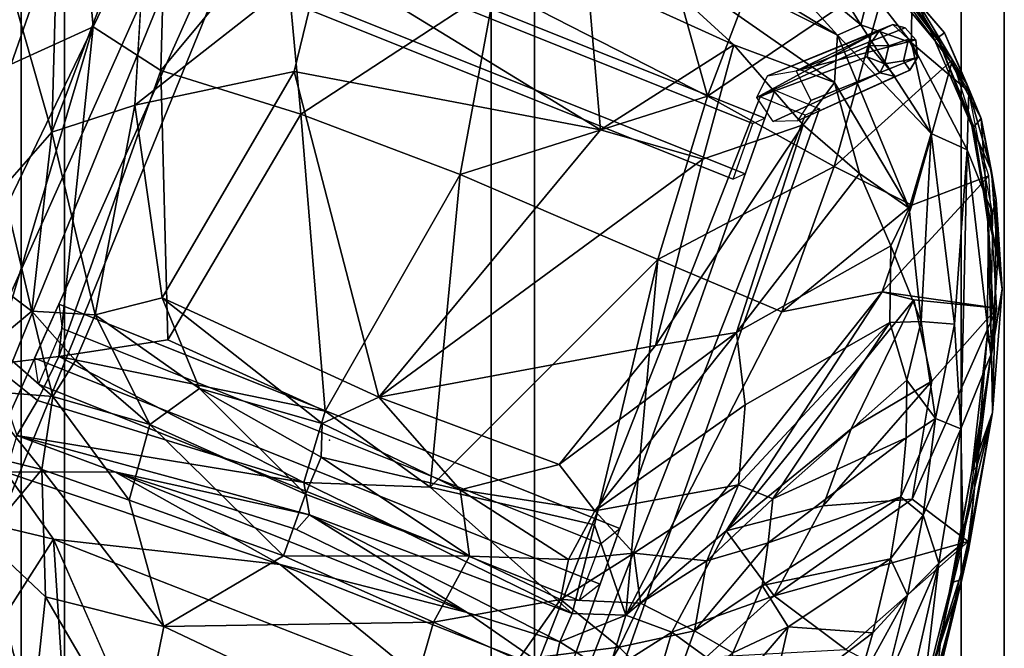
# Model space of a CAD drawing. Units: inches. Extents: x -346 to 132, y 0 to 99.
# Drawn here: x -141 to -116, y 20 to 36 of the extents above; entities that cross this region are included whole.
import ezdxf

# ---------------------------------------------------------------- set-up
doc = ezdxf.new("R2010")
doc.units = ezdxf.units.IN
doc.header["$MEASUREMENT"] = 0
for name, color, linetype in [('ACCESSORY', 7, 'Continuous'), ('SEAT', 5, 'Continuous'), ('SEAT-BACK', 5, 'Continuous'), ('SEAT-BASE', 5, 'Continuous'), ('SEAT-FABRIC', 5, 'Continuous')]:
    doc.layers.add(name, color=color, linetype=linetype)

# ---------------------------------------------------------------- blocks, each defined once
blk = doc.blocks.new('7MN900_0706NISNSG01_0T')
at = {"layer": 'ACCESSORY'}
mesh = blk.add_polyface(dxfattribs=at)
corners = [(18.489, 0.393, 93.495), (17.387, 0.393, 93.495), (17.387, -88.299, 93.495), (18.489, -88.299, 93.495)]
mesh.append_faces([[corners[k] for k in face] for face in [(0, 1, 2, 3)]])
mesh = blk.add_polyface(dxfattribs=at)
corners = [(17.387, 0.393, 93.495), (17.387, 0.393, 89.995), (17.387, -2.092, 89.995), (17.387, -2.092, 85.995), (17.387, -84.014, 85.995), (17.387, -84.014, 89.995), (17.387, -88.299, 89.995), (17.387, -88.299, 93.495)]
mesh.append_faces([[corners[k] for k in face] for face in [(3, 4, 5, 2)]], dxfattribs={"vtx2": -1})
mesh.append_faces([[corners[k] for k in face] for face in [(0, 1, 2, 5)]], dxfattribs={"vtx2": -1, "vtx3": -1})
mesh.append_faces([[corners[k] for k in face] for face in [(5, 6, 7, 0)]], dxfattribs={"vtx3": -1})
mesh = blk.add_polyface(dxfattribs=at)
corners = [(18.489, 0.393, 93.495), (18.489, -88.299, 93.495), (18.489, -88.299, 89.995), (18.489, -84.014, 89.995), (18.489, -84.014, 85.995), (18.489, -2.092, 85.995), (18.489, -2.092, 89.995), (18.489, 0.393, 89.995)]
mesh.append_faces([[corners[k] for k in face] for face in [(5, 6, 3, 4)]], dxfattribs={"vtx1": -1})
mesh.append_faces([[corners[k] for k in face] for face in [(1, 2, 3, 0)]], dxfattribs={"vtx2": -1})
mesh.append_faces([[corners[k] for k in face] for face in [(6, 7, 0, 3)]], dxfattribs={"vtx2": -1, "vtx3": -1})
mesh = blk.add_polyface(dxfattribs=at)
corners = [(30.489, 0.393, 93.495), (29.387, 0.393, 93.495), (29.387, -88.299, 93.495), (30.489, -88.299, 93.495)]
mesh.append_faces([[corners[k] for k in face] for face in [(0, 1, 2, 3)]])
mesh = blk.add_polyface(dxfattribs=at)
corners = [(29.387, 0.393, 93.495), (29.387, 0.393, 89.995), (29.387, -2.092, 89.995), (29.387, -2.092, 85.995), (29.387, -84.014, 85.995), (29.387, -84.014, 89.995), (29.387, -88.299, 89.995), (29.387, -88.299, 93.495)]
mesh.append_faces([[corners[k] for k in face] for face in [(3, 4, 5, 2)]], dxfattribs={"vtx2": -1})
mesh.append_faces([[corners[k] for k in face] for face in [(0, 1, 2, 5)]], dxfattribs={"vtx2": -1, "vtx3": -1})
mesh.append_faces([[corners[k] for k in face] for face in [(5, 6, 7, 0)]], dxfattribs={"vtx3": -1})
mesh = blk.add_polyface(dxfattribs=at)
corners = [(30.489, 0.393, 93.495), (30.489, -88.299, 93.495), (30.489, -88.299, 89.995), (30.489, -84.014, 89.995), (30.489, -84.014, 85.995), (30.489, -2.092, 85.995), (30.489, -2.092, 89.995), (30.489, 0.393, 89.995)]
mesh.append_faces([[corners[k] for k in face] for face in [(5, 6, 3, 4)]], dxfattribs={"vtx1": -1})
mesh.append_faces([[corners[k] for k in face] for face in [(1, 2, 3, 0)]], dxfattribs={"vtx2": -1})
mesh.append_faces([[corners[k] for k in face] for face in [(6, 7, 0, 3)]], dxfattribs={"vtx2": -1, "vtx3": -1})
mesh = blk.add_polyface(dxfattribs=at)
corners = [(42.489, 0.393, 93.495), (41.387, 0.393, 93.495), (41.387, -88.299, 93.495), (42.489, -88.299, 93.495)]
mesh.append_faces([[corners[k] for k in face] for face in [(0, 1, 2, 3)]])
mesh = blk.add_polyface(dxfattribs=at)
corners = [(41.387, 0.393, 93.495), (41.387, 0.393, 89.995), (41.387, -2.092, 89.995), (41.387, -2.092, 85.995), (41.387, -84.014, 85.995), (41.387, -84.014, 89.995), (41.387, -88.299, 89.995), (41.387, -88.299, 93.495)]
mesh.append_faces([[corners[k] for k in face] for face in [(3, 4, 5, 2)]], dxfattribs={"vtx2": -1})
mesh.append_faces([[corners[k] for k in face] for face in [(0, 1, 2, 5)]], dxfattribs={"vtx2": -1, "vtx3": -1})
mesh.append_faces([[corners[k] for k in face] for face in [(5, 6, 7, 0)]], dxfattribs={"vtx3": -1})
mesh = blk.add_polyface(dxfattribs=at)
corners = [(42.489, 0.393, 93.495), (42.489, -88.299, 93.495), (42.489, -88.299, 89.995), (42.489, -84.014, 89.995), (42.489, -84.014, 85.995), (42.489, -2.092, 85.995), (42.489, -2.092, 89.995), (42.489, 0.393, 89.995)]
mesh.append_faces([[corners[k] for k in face] for face in [(5, 6, 3, 4)]], dxfattribs={"vtx1": -1})
mesh.append_faces([[corners[k] for k in face] for face in [(1, 2, 3, 0)]], dxfattribs={"vtx2": -1})
mesh.append_faces([[corners[k] for k in face] for face in [(6, 7, 0, 3)]], dxfattribs={"vtx2": -1, "vtx3": -1})
mesh = blk.add_polyface(dxfattribs=at)
corners = [(18.489, -2.092, 85.995), (18.489, -84.014, 85.995), (17.387, -84.014, 85.995), (17.387, -2.092, 85.995)]
mesh.append_faces([[corners[k] for k in face] for face in [(0, 1, 2, 3)]])
mesh = blk.add_polyface(dxfattribs=at)
corners = [(30.489, -2.092, 85.995), (30.489, -84.014, 85.995), (29.387, -84.014, 85.995), (29.387, -2.092, 85.995)]
mesh.append_faces([[corners[k] for k in face] for face in [(0, 1, 2, 3)]])
mesh = blk.add_polyface(dxfattribs=at)
corners = [(42.489, -2.092, 85.995), (42.489, -84.014, 85.995), (41.387, -84.014, 85.995), (41.387, -2.092, 85.995)]
mesh.append_faces([[corners[k] for k in face] for face in [(0, 1, 2, 3)]])
blk = doc.blocks.new('3UCH04_0T')
at = {"layer": 'SEAT'}
blk.add_point((0, 0), dxfattribs=at)
at = {"layer": 'SEAT-BACK'}
for points in [[(11.139, 11.35, 13.644), (9.362, 12.54, 14.001), (5.899, 11.112, 12.445)], [(7.563, 9.527, 12.219), (11.139, 11.35, 13.644), (5.899, 11.112, 12.445)], [(11.852, 9.234, 13.068), (11.139, 11.35, 13.644), (7.563, 9.527, 12.219)], [(5.899, 11.112, 12.445), (1.525, 9.95, 10.779), (7.563, 9.527, 12.219)], [(1.525, 9.95, 10.779), (-1.399, 8.712, 9.399), (7.563, 9.527, 12.219)], [(-1.399, 8.712, 9.399), (-0.583, 7.211, 9.226), (7.563, 9.527, 12.219)], [(-0.583, 7.211, 9.226), (7.169, 7.504, 11.574), (7.563, 9.527, 12.219)], [(7.169, 7.504, 11.574), (11.852, 9.234, 13.068), (7.563, 9.527, 12.219)], [(7.169, 7.504, 11.574), (11.821, 6.003, 12.545), (11.852, 9.234, 13.068)], [(-2.852, 7.452, 9.268), (-1.829, 7.296, 9.044), (-1.399, 8.712, 9.399)], [(-1.829, 7.296, 9.044), (-0.583, 7.211, 9.226), (-1.399, 8.712, 9.399)], [(-5.205, 7.246, 12.746), (-4.965, 5.605, 12.214), (-3.825, 7.372, 10.416)], [(-3.411, -0.009, 10.027), (-3.825, 7.372, 10.416), (-4.965, 5.605, 12.214)], [(-2.852, 7.452, 9.268), (-3.825, 7.372, 10.416), (-2.784, 4.784, 9.283)], [(-3.411, -0.009, 10.027), (-2.784, 4.784, 9.283), (-3.825, 7.372, 10.416)], [(-1.829, 7.296, 9.044), (-2.852, 7.452, 9.268), (-1.245, 0.205, 8.548)], [(-2.852, 7.452, 9.268), (-1.96, -0.237, 8.658), (-1.245, 0.205, 8.548)], [(-2.852, 7.452, 9.268), (-2.784, 4.784, 9.283), (-1.96, -0.237, 8.658)], [(-0.583, 7.211, 9.226), (-1.829, 7.296, 9.044), (-1.245, 0.205, 8.548)], [(-0.583, 7.211, 9.226), (0.848, 4.788, 9.321), (7.169, 7.504, 11.574)], [(0.848, 4.788, 9.321), (7.457, 3.774, 11.227), (7.169, 7.504, 11.574)], [(7.169, 7.504, 11.574), (7.457, 3.774, 11.227), (11.821, 6.003, 12.545)], [(-5.205, 7.246, 12.746), (-8.62, 6.3, 17.642), (-4.965, 5.605, 12.214)], [(-0.583, 7.211, 9.226), (-1.245, 0.205, 8.548), (0.65, 0.382, 8.948)], [(0.848, 4.788, 9.321), (-0.583, 7.211, 9.226), (0.65, 0.382, 8.948)], [(-8.62, 6.3, 17.642), (-10.8, 2.821, 20.048), (-4.965, 5.605, 12.214)], [(11.821, 6.003, 12.545), (7.457, 3.774, 11.227), (12.312, 0.373, 12.405)], [(-10.8, 2.821, 20.048), (-11.941, -1.508, 21.582), (-4.965, 5.605, 12.214)], [(-4.965, 5.605, 12.214), (-4.88, -4.697, 12.087), (-3.411, -0.009, 10.027)], [(-2.778, -4.895, 9.281), (-2.784, 4.784, 9.283), (-3.411, -0.009, 10.027)], [(-2.784, 4.784, 9.283), (-2.778, -4.895, 9.281), (-2.426, -0.06, 8.924)], [(-2.784, 4.784, 9.283), (-2.426, -0.06, 8.924), (-1.96, -0.237, 8.658)], [(0.848, 4.788, 9.321), (0.65, 0.382, 8.948), (7.457, 3.774, 11.227)], [(7.457, 3.774, 11.227), (0.65, 0.382, 8.948), (7.542, -0.574, 11.116)], [(7.457, 3.774, 11.227), (7.542, -0.574, 11.116), (12.312, 0.373, 12.405)], [(-1.245, 0.205, 8.548), (-0.159, -2.834, 8.869), (0.65, 0.382, 8.948)], [(0.65, 0.382, 8.948), (-0.159, -2.834, 8.869), (7.542, -0.574, 11.116)], [(12.312, 0.373, 12.405), (7.542, -0.574, 11.116), (11.743, -5.699, 12.484)], [(12.312, 0.373, 12.405), (11.743, -5.699, 12.484), (17.544, -1.272, 13.547)], [(-1.245, 0.205, 8.548), (-1.96, -0.237, 8.658), (-1.808, -7.397, 9.053)], [(-1.245, 0.205, 8.548), (-1.808, -7.397, 9.053), (-0.159, -2.834, 8.869)], [(-3.376, -7.5, 9.749), (-3.411, -0.009, 10.027), (-4.88, -4.697, 12.087)], [(-2.778, -4.895, 9.281), (-3.411, -0.009, 10.027), (-3.376, -7.5, 9.749)], [(-2.426, -0.06, 8.924), (-2.778, -4.895, 9.281), (-1.96, -0.237, 8.658)], [(-2.592, -7.375, 9.173), (-1.96, -0.237, 8.658), (-2.778, -4.895, 9.281)], [(-1.96, -0.237, 8.658), (-2.592, -7.375, 9.173), (-1.808, -7.397, 9.053)], [(7.542, -0.574, 11.116), (-0.159, -2.834, 8.869), (7.4, -6.072, 11.416)], [(7.542, -0.574, 11.116), (7.4, -6.072, 11.416), (11.743, -5.699, 12.484)], [(11.743, -5.699, 12.484), (17.217, -5.611, 13.631), (17.544, -1.272, 13.547)], [(-0.159, -2.834, 8.869), (-1.808, -7.397, 9.053), (0.508, -7.089, 9.506)], [(7.4, -6.072, 11.416), (-0.159, -2.834, 8.869), (0.508, -7.089, 9.506)], [(-2.778, -4.895, 9.281), (-3.376, -7.5, 9.749), (-2.592, -7.375, 9.173)], [(11.743, -5.699, 12.484), (7.4, -6.072, 11.416), (11.275, -9.369, 12.981)], [(16.357, -8.818, 13.823), (11.743, -5.699, 12.484), (11.275, -9.369, 12.981)], [(11.743, -5.699, 12.484), (16.357, -8.818, 13.823), (17.217, -5.611, 13.631)], [(7.333, -9.504, 12.121), (7.4, -6.072, 11.416), (-1.337, -8.689, 9.388)], [(7.4, -6.072, 11.416), (0.508, -7.089, 9.506), (-1.337, -8.689, 9.388)], [(11.275, -9.369, 12.981), (7.4, -6.072, 11.416), (7.333, -9.504, 12.121)], [(0.508, -7.089, 9.506), (-1.808, -7.397, 9.053), (-1.337, -8.689, 9.388)], [(-2.592, -7.375, 9.173), (-3.376, -7.5, 9.749), (-2.861, -8.809, 9.671)], [(-2.592, -7.375, 9.173), (-2.861, -8.809, 9.671), (-1.337, -8.689, 9.388)], [(-1.808, -7.397, 9.053), (-2.592, -7.375, 9.173), (-1.337, -8.689, 9.388)], [(16.011, -9.736, 13.89), (15.224, -10.559, 14.132), (16.391, -8.387, 13.876)], [(-1.304, -9.942, 10.263), (-1.337, -8.689, 9.388), (-2.861, -8.809, 9.671)], [(7.333, -9.504, 12.121), (-1.337, -8.689, 9.388), (8.764, -11.693, 13.408)], [(-1.337, -8.689, 9.388), (1.619, -10.263, 10.989), (8.764, -11.693, 13.408)], [(-1.304, -9.942, 10.263), (1.619, -10.263, 10.989), (-1.337, -8.689, 9.388)], [(-2.467, -10.05, 10.778), (-1.304, -9.942, 10.263), (-2.861, -8.809, 9.671)], [(11.275, -9.369, 12.981), (14.926, -11.16, 14.135), (16.357, -8.818, 13.823)], [(11.097, -11.574, 13.73), (11.275, -9.369, 12.981), (7.333, -9.504, 12.121)], [(8.764, -11.693, 13.408), (11.097, -11.574, 13.73), (7.333, -9.504, 12.121)], [(11.275, -9.369, 12.981), (11.097, -11.574, 13.73), (14.926, -11.16, 14.135)], [(15.491, -10.715, 14.242), (14.497, -11.728, 14.238), (16.011, -9.736, 13.89)], [(16.011, -9.736, 13.89), (14.497, -11.728, 14.238), (15.224, -10.559, 14.132)], [(-1.569, -10.989, 11.723), (-1.304, -9.942, 10.263), (-2.467, -10.05, 10.778)], [(-1.569, -10.989, 11.723), (0.528, -12.016, 12.754), (-1.304, -9.942, 10.263)], [(-1.304, -9.942, 10.263), (0.528, -12.016, 12.754), (1.619, -10.263, 10.989)], [(0.528, -12.016, 12.754), (3.127, -12.329, 13.004), (1.619, -10.263, 10.989)], [(8.869, -12.521, 13.924), (1.619, -10.263, 10.989), (5.217, -12.262, 13.082)], [(1.619, -10.263, 10.989), (3.127, -12.329, 13.004), (5.217, -12.262, 13.082)], [(8.764, -11.693, 13.408), (1.619, -10.263, 10.989), (8.869, -12.521, 13.924)], [(14.497, -11.728, 14.238), (12.659, -13.14, 14.673), (15.224, -10.559, 14.132)], [(-0.065, -14.226, 16.554), (0.528, -12.016, 12.754), (-1.569, -10.989, 11.723)], [(12.526, -13.119, 14.705), (14.926, -11.16, 14.135), (11.097, -11.574, 13.73)], [(8.764, -11.693, 13.408), (12.526, -13.119, 14.705), (11.097, -11.574, 13.73)], [(9.466, -14.568, 15.594), (12.526, -13.119, 14.705), (8.764, -11.693, 13.408)], [(8.869, -12.521, 13.924), (9.466, -14.568, 15.594), (8.764, -11.693, 13.408)], [(13.809, -12.402, 14.668), (12.659, -13.14, 14.673), (14.497, -11.728, 14.238)], [(3.66, -16.102, 18.085), (0.528, -12.016, 12.754), (-0.065, -14.226, 16.554)], [(0.528, -12.016, 12.754), (3.66, -16.102, 18.085), (4.132, -14.375, 15.558)], [(0.528, -12.016, 12.754), (4.132, -14.375, 15.558), (3.127, -12.329, 13.004)], [(5.217, -12.262, 13.082), (3.127, -12.329, 13.004), (7.117, -13.718, 14.759)], [(5.217, -12.262, 13.082), (7.117, -13.718, 14.759), (8.869, -12.521, 13.924)], [(12.659, -13.14, 14.673), (10.656, -14.118, 15.219), (13.548, -12.248, 14.51)], [(10.656, -14.118, 15.219), (11.59, -13.463, 15.003), (13.548, -12.248, 14.51)], [(3.127, -12.329, 13.004), (4.132, -14.375, 15.558), (7.117, -13.718, 14.759)], [(8.869, -12.521, 13.924), (7.117, -13.718, 14.759), (9.466, -14.568, 15.594)], [(9.961, -14.515, 15.599), (10.656, -14.118, 15.219), (12.659, -13.14, 14.673)], [(12.028, -13.528, 15.12), (9.961, -14.515, 15.599), (12.659, -13.14, 14.673)], [(11.59, -13.463, 15.003), (8.398, -14.851, 15.944), (11.33, -13.596, 15.254)], [(10.656, -14.118, 15.219), (8.398, -14.851, 15.944), (11.59, -13.463, 15.003)], [(7.117, -13.718, 14.759), (4.132, -14.375, 15.558), (9.466, -14.568, 15.594)], [(8.398, -14.851, 15.944), (8.703, -14.609, 16.023), (11.33, -13.596, 15.254)], [(-0.327, -16.744, 20.774), (3.66, -16.102, 18.085), (-0.065, -14.226, 16.554)], [(9.961, -14.515, 15.599), (8.398, -14.851, 15.944), (10.656, -14.118, 15.219)], [(4.132, -14.375, 15.558), (3.66, -16.102, 18.085), (9.466, -14.568, 15.594)], [(9.961, -14.515, 15.599), (6.949, -15.453, 16.721), (8.398, -14.851, 15.944)], [(5.495, -15.599, 17.138), (5.368, -15.516, 17.485), (8.703, -14.609, 16.023)], [(8.398, -14.851, 15.944), (5.495, -15.599, 17.138), (8.703, -14.609, 16.023)], [(6.949, -15.453, 16.721), (5.495, -15.599, 17.138), (8.398, -14.851, 15.944)], [(5.495, -15.599, 17.138), (1.105, -16.368, 19.627), (5.368, -15.516, 17.485)], [(6.949, -15.453, 16.721), (3.458, -16.191, 18.262), (5.495, -15.599, 17.138)], [(3.458, -16.191, 18.262), (1.105, -16.368, 19.627), (5.495, -15.599, 17.138)], [(3.458, -16.191, 18.262), (-0.076, -16.709, 20.503), (1.105, -16.368, 19.627)], [(-0.076, -16.709, 20.503), (-2.513, -16.885, 22.547), (1.105, -16.368, 19.627)]]:
    blk.add_3dface(points, dxfattribs=at)
at = {"layer": 'SEAT-BACK', "invisible_edges": 1}
blk.add_3dface([(-11.941, -1.508, 21.582), (-4.88, -4.697, 12.087), (-4.965, 5.605, 12.214)], dxfattribs=at)
at = {"layer": 'SEAT-BASE'}
for points, invisible_edges in [([(-6.654, 9.245, 5.83), (-4.396, 8.289, 11.754), (12.222, 8.18, 13.045)], 12), ([(12.505, 8.464, 11.32), (-6.654, 9.245, 5.83), (12.222, 8.18, 13.045)], 2), ([(-6.652, 8.006, 5.626), (-6.654, 9.245, 5.83), (12.505, 8.464, 11.32)], 12), ([(12.528, 7.224, 11.121), (-6.652, 8.006, 5.626), (12.505, 8.464, 11.32)], 2), ([(12.227, 6.936, 12.873), (12.222, 8.18, 13.045), (-4.396, 8.289, 11.754)], 12), ([(-4.375, 7.043, 11.599), (12.227, 6.936, 12.873), (-4.396, 8.289, 11.754)], 2), ([(12.227, 6.936, 12.873), (-4.375, 7.043, 11.599), (-6.652, 8.006, 5.626)], 12), ([(12.528, 7.224, 11.121), (12.227, 6.936, 12.873), (-6.652, 8.006, 5.626)], 2), ([(-0.847, 7.77, 7.289), (-1.431, -7.442, 9.304), (-1.431, 7.428, 9.304)], 1), ([(-0.847, -7.784, 7.289), (-1.431, -7.442, 9.304), (-0.847, 7.77, 7.289)], 2), ([(-0.847, -7.784, 7.289), (-0.847, 7.77, 7.289), (0.66, 7.708, 7.721)], 12), ([(0.66, -7.722, 7.721), (-0.847, -7.784, 7.289), (0.66, 7.708, 7.721)], 2), ([(0.116, 7.398, 9.599), (0.116, -7.412, 9.599), (0.66, 7.708, 7.721)], 2), ([(0.66, -7.722, 7.721), (0.66, 7.708, 7.721), (0.116, -7.412, 9.599)], 2), ([(-1.431, 7.428, 9.304), (-1.431, -7.442, 9.304), (0.116, 7.398, 9.599)], 2), ([(-1.431, -7.442, 9.304), (0.116, -7.412, 9.599), (0.116, 7.398, 9.599)], 12), ([(10.261, -7.331, 10.472), (10.017, -7.097, 11.89), (10.261, 7.317, 10.472)], 2), ([(10.261, 7.317, 10.472), (10.017, -7.097, 11.89), (10.017, 7.083, 11.89)], 1), ([(10.261, -7.331, 10.472), (10.261, 7.317, 10.472), (11.768, 7.255, 10.904)], 12), ([(10.017, 7.083, 11.89), (10.017, -7.097, 11.89), (11.525, 7.022, 12.322)], 2), ([(11.768, -7.27, 10.904), (10.261, -7.331, 10.472), (11.768, 7.255, 10.904)], 2), ([(11.768, -7.27, 10.904), (11.768, 7.255, 10.904), (11.525, -7.036, 12.322)], 2), ([(11.525, 7.022, 12.322), (11.525, -7.036, 12.322), (11.768, 7.255, 10.904)], 2), ([(10.017, -7.097, 11.89), (11.525, -7.036, 12.322), (11.525, 7.022, 12.322)], 12), ([(-6.652, -8.02, 5.626), (-4.375, -7.057, 11.599), (12.227, -6.95, 12.873)], 12), ([(12.528, -7.239, 11.121), (-6.652, -8.02, 5.626), (12.227, -6.95, 12.873)], 2), ([(-4.396, -8.304, 11.754), (12.222, -8.194, 13.045), (12.227, -6.95, 12.873)], 12), ([(-4.375, -7.057, 11.599), (-4.396, -8.304, 11.754), (12.227, -6.95, 12.873)], 2), ([(11.768, -7.497, 13.093), (12.182, -6.88, 13.059), (14.194, -9.113, 0.348)], 12), ([(12.528, -7.239, 11.121), (12.505, -8.478, 11.32), (-6.652, -8.02, 5.626)], 2), ([(13.995, -9.962, 0.463), (11.768, -7.497, 13.093), (13.933, -9.558, 0.385)], 1), ([(13.933, -9.558, 0.385), (11.768, -7.497, 13.093), (14.194, -9.113, 0.348)], 2), ([(12.014, -8.066, 13.229), (11.768, -7.497, 13.093), (13.995, -9.962, 0.463)], 2), ([(13.185, -7.561, 13.341), (12.624, -8.189, 13.352), (15.053, -10.106, 0.664)], 2), ([(12.505, -8.478, 11.32), (-6.654, -9.259, 5.83), (-6.652, -8.02, 5.626)], 12), ([(12.222, -8.194, 13.045), (-4.396, -8.304, 11.754), (-6.654, -9.259, 5.83)], 12), ([(12.505, -8.478, 11.32), (12.222, -8.194, 13.045), (-6.654, -9.259, 5.83)], 2), ([(12.624, -8.189, 13.352), (12.014, -8.066, 13.229), (14.282, -10.245, 0.558)], 12), ([(15.053, -10.106, 0.664), (12.624, -8.189, 13.352), (14.651, -10.307, 0.5)], 1), ([(14.651, -10.307, 0.5), (12.624, -8.189, 13.352), (14.282, -10.245, 0.558)], 2), ([(14.656, -9.522, -0.025), (14.93, -9.151, 0.253), (15, -9.928, 0.188)], 2), ([(15, -9.928, 0.188), (14.93, -9.151, 0.253), (15.202, -9.413, 0.443)], 1), ([(14.656, -9.522, -0.025), (14.442, -10.012, 0.076), (14.188, -9.589, 0.058)], 1), ([(14.656, -9.522, -0.025), (15, -9.928, 0.188), (14.442, -10.012, 0.076)], 12), ([(15, -9.928, 0.188), (15.202, -9.413, 0.443), (15.241, -9.738, 0.634)], 12), ([(14.188, -9.589, 0.058), (14.442, -10.012, 0.076), (13.995, -9.962, 0.463)], 2), ([(15, -9.928, 0.188), (15.241, -9.738, 0.634), (15.053, -10.106, 0.664)], 1), ([(14.442, -10.012, 0.076), (14.282, -10.245, 0.558), (13.995, -9.962, 0.463)], 12)]:
    blk.add_3dface(points, dxfattribs=dict(at, invisible_edges=invisible_edges))
for points in [[(14.479, -9.053, 0.246), (12.182, -6.88, 13.059), (14.93, -9.151, 0.253)], [(12.182, -6.88, 13.059), (12.797, -6.931, 13.171), (14.93, -9.151, 0.253)], [(14.194, -9.113, 0.348), (12.182, -6.88, 13.059), (14.479, -9.053, 0.246)], [(12.797, -6.931, 13.171), (13.185, -7.561, 13.341), (15.202, -9.413, 0.443)], [(14.93, -9.151, 0.253), (12.797, -6.931, 13.171), (15.202, -9.413, 0.443)], [(15.202, -9.413, 0.443), (13.185, -7.561, 13.341), (15.241, -9.738, 0.634)], [(15.241, -9.738, 0.634), (13.185, -7.561, 13.341), (15.053, -10.106, 0.664)], [(14.282, -10.245, 0.558), (12.014, -8.066, 13.229), (13.995, -9.962, 0.463)], [(14.188, -9.589, 0.058), (13.933, -9.558, 0.385), (14.194, -9.113, 0.348)], [(14.656, -9.522, -0.025), (14.188, -9.589, 0.058), (14.479, -9.053, 0.246)], [(14.479, -9.053, 0.246), (14.188, -9.589, 0.058), (14.194, -9.113, 0.348)], [(14.656, -9.522, -0.025), (14.479, -9.053, 0.246), (14.93, -9.151, 0.253)], [(14.188, -9.589, 0.058), (13.995, -9.962, 0.463), (13.933, -9.558, 0.385)], [(14.442, -10.012, 0.076), (14.651, -10.307, 0.5), (14.282, -10.245, 0.558)], [(14.442, -10.012, 0.076), (15, -9.928, 0.188), (14.651, -10.307, 0.5)], [(15, -9.928, 0.188), (15.053, -10.106, 0.664), (14.651, -10.307, 0.5)]]:
    blk.add_3dface(points, dxfattribs=at)
at = {"layer": 'SEAT-FABRIC'}
for points in [[(8.108, 12.151, 16.309), (2.876, 10.132, 13.879), (4.67, 9.506, 13.919)], [(9.936, 11.448, 16.223), (8.108, 12.151, 16.309), (4.67, 9.506, 13.919)], [(4.67, 9.506, 13.919), (11.608, 9.622, 15.967), (9.936, 11.448, 16.223)], [(-0.91, 8.903, 13.446), (0.241, 8.277, 12.829), (0.717, 10.075, 13.819)], [(0.717, 10.075, 13.819), (0.241, 8.277, 12.829), (2.876, 10.132, 13.879)], [(2.876, 10.132, 13.879), (0.241, 8.277, 12.829), (4.67, 9.506, 13.919)], [(4.67, 9.506, 13.919), (6.102, 7.796, 13.856), (11.608, 9.622, 15.967)], [(0.241, 8.277, 12.829), (0.757, 6.743, 12.365), (4.67, 9.506, 13.919)], [(4.67, 9.506, 13.919), (0.757, 6.743, 12.365), (6.102, 7.796, 13.856)], [(-3.711, 8.564, 15.451), (-3.418, 6.539, 14.374), (-2.155, 8.812, 14.117)], [(-3.418, 6.539, 14.374), (-1.586, 6.976, 12.961), (-2.155, 8.812, 14.117)], [(-2.155, 8.812, 14.117), (-1.586, 6.976, 12.961), (-0.91, 8.903, 13.446)], [(-0.91, 8.903, 13.446), (-1.586, 6.976, 12.961), (0.241, 8.277, 12.829)], [(-5.616, 7.261, 17.216), (-3.418, 6.539, 14.374), (-3.711, 8.564, 15.451)], [(-10.139, 6.185, 24.154), (-9.577, 4.352, 22.2), (-6.533, 8.236, 18.998)], [(-9.577, 4.352, 22.2), (-5.616, 7.261, 17.216), (-6.533, 8.236, 18.998)], [(-1.586, 6.976, 12.961), (-0.515, 6.78, 12.44), (0.241, 8.277, 12.829)], [(0.241, 8.277, 12.829), (-0.515, 6.78, 12.44), (0.757, 6.743, 12.365)], [(0.757, 6.743, 12.365), (1.787, 5.32, 12.355), (6.102, 7.796, 13.856)], [(6.102, 7.796, 13.856), (1.787, 5.32, 12.355), (8.406, 4.336, 14.366)], [(6.102, 7.796, 13.856), (8.406, 4.336, 14.366), (11.337, 4.754, 15.187)], [(-9.577, 4.352, 22.2), (-6.408, 5.246, 17.731), (-5.616, 7.261, 17.216)], [(-6.408, 5.246, 17.731), (-3.418, 6.539, 14.374), (-5.616, 7.261, 17.216)], [(-3.418, 6.539, 14.374), (-3.322, 4.177, 13.903), (-1.586, 6.976, 12.961)], [(-3.322, 4.177, 13.903), (-1.329, 4.412, 12.28), (-1.586, 6.976, 12.961)], [(-1.586, 6.976, 12.961), (-1.329, 4.412, 12.28), (-0.515, 6.78, 12.44)], [(-6.408, 5.246, 17.731), (-5.985, 2.157, 16.841), (-3.418, 6.539, 14.374)], [(-5.985, 2.157, 16.841), (-3.322, 4.177, 13.903), (-3.418, 6.539, 14.374)], [(-0.515, 6.78, 12.44), (-1.329, 4.412, 12.28), (0.757, 6.743, 12.365)], [(-1.329, 4.412, 12.28), (-0.007, 3.571, 11.862), (0.757, 6.743, 12.365)], [(-0.007, 3.571, 11.862), (1.787, 5.32, 12.355), (0.757, 6.743, 12.365)], [(-0.007, 3.571, 11.862), (0.326, 0.328, 11.805), (1.787, 5.32, 12.355)], [(1.787, 5.32, 12.355), (0.326, 0.328, 11.805), (1.492, -0.764, 12.126)], [(1.787, 5.32, 12.355), (1.492, -0.764, 12.126), (8.406, 4.336, 14.366)], [(-9.577, 4.352, 22.2), (-9.275, 1.556, 21.305), (-6.408, 5.246, 17.731)], [(-9.275, 1.556, 21.305), (-5.985, 2.157, 16.841), (-6.408, 5.246, 17.731)], [(9.93, -3.481, 14.826), (11.337, 4.754, 15.187), (8.406, 4.336, 14.366)], [(13.405, -1.73, 15.562), (11.337, 4.754, 15.187), (9.93, -3.481, 14.826)], [(-3.322, 4.177, 13.903), (-3.172, -0.007, 13.595), (-1.329, 4.412, 12.28)], [(-3.172, -0.007, 13.595), (-1.509, 0.059, 12.186), (-1.329, 4.412, 12.28)], [(-1.329, 4.412, 12.28), (-1.509, 0.059, 12.186), (-0.007, 3.571, 11.862)], [(8.406, 4.336, 14.366), (1.492, -0.764, 12.126), (9.93, -3.481, 14.826)], [(-5.985, 2.157, 16.841), (-3.172, -0.007, 13.595), (-3.322, 4.177, 13.903)], [(-1.509, 0.059, 12.186), (-0.483, 0.038, 11.763), (-0.007, 3.571, 11.862)], [(-0.483, 0.038, 11.763), (0.326, 0.328, 11.805), (-0.007, 3.571, 11.862)], [(16.213, -4.538, 15.306), (16.179, 2.449, 15.364), (14.423, -8.198, 15.872)], [(16.179, 2.449, 15.364), (15.04, -0.985, 15.622), (14.423, -8.198, 15.872)], [(-6.399, -4.509, 17.563), (-5.985, 2.157, 16.841), (-9.275, 1.556, 21.305)], [(-6.399, -4.509, 17.563), (-3.322, -4.191, 13.903), (-5.985, 2.157, 16.841)], [(-5.985, 2.157, 16.841), (-3.322, -4.191, 13.903), (-3.172, -0.007, 13.595)], [(0.065, -3.572, 11.869), (0.326, 0.328, 11.805), (-0.483, 0.038, 11.763)], [(0.065, -3.572, 11.869), (1.492, -0.764, 12.126), (0.326, 0.328, 11.805)], [(-1.421, -4.421, 12.339), (-1.509, 0.059, 12.186), (-3.172, -0.007, 13.595)], [(-0.483, 0.038, 11.763), (-1.509, 0.059, 12.186), (-1.421, -4.421, 12.339)], [(0.065, -3.572, 11.869), (-0.483, 0.038, 11.763), (-1.421, -4.421, 12.339)], [(-3.322, -4.191, 13.903), (-1.421, -4.421, 12.339), (-3.172, -0.007, 13.595)], [(1.602, -5.68, 12.353), (1.492, -0.764, 12.126), (0.065, -3.572, 11.869)], [(10.206, -6.181, 14.967), (1.492, -0.764, 12.126), (5.344, -6.831, 13.521)], [(10.206, -6.181, 14.967), (9.93, -3.481, 14.826), (1.492, -0.764, 12.126)], [(1.492, -0.764, 12.126), (1.602, -5.68, 12.353), (5.344, -6.831, 13.521)], [(13.275, -8.579, 15.979), (15.04, -0.985, 15.622), (13.21, -5.836, 15.7)], [(15.04, -0.985, 15.622), (13.405, -1.73, 15.562), (13.21, -5.836, 15.7)], [(14.423, -8.198, 15.872), (15.04, -0.985, 15.622), (13.275, -8.579, 15.979)], [(9.93, -3.481, 14.826), (13.21, -5.836, 15.7), (13.405, -1.73, 15.562)], [(10.206, -6.181, 14.967), (13.21, -5.836, 15.7), (9.93, -3.481, 14.826)], [(0.065, -3.572, 11.869), (-1.421, -4.421, 12.339), (-0.561, -6.801, 12.458)], [(0.843, -6.957, 12.418), (0.065, -3.572, 11.869), (-0.561, -6.801, 12.458)], [(0.843, -6.957, 12.418), (1.602, -5.68, 12.353), (0.065, -3.572, 11.869)], [(-3.418, -6.553, 14.374), (-3.322, -4.191, 13.903), (-6.399, -4.509, 17.563)], [(-3.418, -6.553, 14.374), (-1.586, -6.99, 12.961), (-3.322, -4.191, 13.903)], [(-1.586, -6.99, 12.961), (-1.421, -4.421, 12.339), (-3.322, -4.191, 13.903)], [(-1.586, -6.99, 12.961), (-0.561, -6.801, 12.458), (-1.421, -4.421, 12.339)], [(14.888, -8.659, 15.634), (16.213, -4.538, 15.306), (14.423, -8.198, 15.872)], [(16.531, -6.442, 14.84), (16.213, -4.538, 15.306), (14.888, -8.659, 15.634)], [(6.413, -8.631, 14.114), (1.602, -5.68, 12.353), (0.843, -6.957, 12.418)], [(6.413, -8.631, 14.114), (5.344, -6.831, 13.521), (1.602, -5.68, 12.353)], [(13.21, -5.836, 15.7), (10.206, -6.181, 14.967), (11.976, -8.24, 15.741)], [(13.275, -8.579, 15.979), (13.21, -5.836, 15.7), (11.976, -8.24, 15.741)], [(11.976, -8.24, 15.741), (10.206, -6.181, 14.967), (5.344, -6.831, 13.521)], [(15.817, -8.533, 15.008), (16.531, -6.442, 14.84), (14.888, -8.659, 15.634)], [(-3.711, -8.578, 15.451), (-2.155, -8.826, 14.117), (-3.418, -6.553, 14.374)], [(-3.418, -6.553, 14.374), (-2.155, -8.826, 14.117), (-1.586, -6.99, 12.961)], [(-2.155, -8.826, 14.117), (-0.91, -8.917, 13.446), (-1.586, -6.99, 12.961)], [(0.213, -8.284, 12.83), (-0.561, -6.801, 12.458), (-1.586, -6.99, 12.961)], [(-0.91, -8.917, 13.446), (0.213, -8.284, 12.83), (-1.586, -6.99, 12.961)], [(0.843, -6.957, 12.418), (-0.561, -6.801, 12.458), (0.213, -8.284, 12.83)], [(0.843, -6.957, 12.418), (0.213, -8.284, 12.83), (2.828, -10.12, 13.858)], [(4.783, -9.517, 13.949), (0.843, -6.957, 12.418), (2.828, -10.12, 13.858)], [(4.783, -9.517, 13.949), (6.413, -8.631, 14.114), (0.843, -6.957, 12.418)], [(11.976, -8.24, 15.741), (5.344, -6.831, 13.521), (6.413, -8.631, 14.114)], [(0.718, -10.089, 13.819), (0.213, -8.284, 12.83), (-0.91, -8.917, 13.446)], [(0.718, -10.089, 13.819), (2.828, -10.12, 13.858), (0.213, -8.284, 12.83)], [(6.413, -8.631, 14.114), (11.353, -10.033, 16.012), (11.976, -8.24, 15.741)], [(14.423, -8.198, 15.872), (13.275, -8.579, 15.979), (11, -11.544, 16.265)], [(12.978, -11.359, 15.823), (14.423, -8.198, 15.872), (11, -11.544, 16.265)], [(11.353, -10.033, 16.012), (13.275, -8.579, 15.979), (11.976, -8.24, 15.741)], [(12.978, -11.359, 15.823), (14.888, -8.659, 15.634), (14.423, -8.198, 15.872)], [(14.941, -10.031, 15.202), (15.817, -8.533, 15.008), (14.888, -8.659, 15.634)], [(14.941, -10.031, 15.202), (16.061, -9.588, 14.177), (15.817, -8.533, 15.008)], [(16.391, -8.387, 13.876), (15.224, -10.559, 14.132), (16.297, -8.839, 14.133)], [(16.297, -8.839, 14.133), (15.31, -10.6, 14.348), (16.714, -8.366, 14.03)], [(15.31, -10.6, 14.348), (15.491, -10.715, 14.242), (16.714, -8.366, 14.03)], [(16.714, -8.366, 14.03), (15.491, -10.715, 14.242), (16.011, -9.736, 13.89)], [(-2.865, -10.524, 16.056), (-2.155, -8.826, 14.117), (-3.711, -8.578, 15.451)], [(9.936, -11.462, 16.223), (11.353, -10.033, 16.012), (6.413, -8.631, 14.114)], [(11, -11.544, 16.265), (13.275, -8.579, 15.979), (11.353, -10.033, 16.012)], [(14.941, -10.031, 15.202), (14.888, -8.659, 15.634), (12.978, -11.359, 15.823)], [(-2.865, -10.524, 16.056), (-1.053, -10.463, 14.683), (-2.155, -8.826, 14.117)], [(-1.053, -10.463, 14.683), (-0.91, -8.917, 13.446), (-2.155, -8.826, 14.117)], [(-1.053, -10.463, 14.683), (0.718, -10.089, 13.819), (-0.91, -8.917, 13.446)], [(15.224, -10.559, 14.132), (15.31, -10.6, 14.348), (16.297, -8.839, 14.133)], [(4.783, -9.517, 13.949), (2.828, -10.12, 13.858), (8.104, -12.166, 16.309)], [(16.061, -9.588, 14.177), (14.941, -10.031, 15.202), (14.335, -11.85, 14.563)], [(11, -11.544, 16.265), (11.353, -10.033, 16.012), (9.936, -11.462, 16.223)], [(14.335, -11.85, 14.563), (14.941, -10.031, 15.202), (12.935, -12.362, 15.363)], [(12.935, -12.362, 15.363), (14.941, -10.031, 15.202), (12.978, -11.359, 15.823)], [(1.728, -11.376, 14.882), (0.718, -10.089, 13.819), (-1.053, -10.463, 14.683)], [(2.821, -11.069, 14.582), (2.828, -10.12, 13.858), (0.718, -10.089, 13.819)], [(1.728, -11.376, 14.882), (2.821, -11.069, 14.582), (0.718, -10.089, 13.819)], [(8.104, -12.166, 16.309), (2.828, -10.12, 13.858), (2.821, -11.069, 14.582)], [(-1.215, -11.584, 16.031), (-1.053, -10.463, 14.683), (-2.865, -10.524, 16.056)], [(-1.215, -11.584, 16.031), (0.665, -11.635, 15.336), (-1.053, -10.463, 14.683)], [(0.665, -11.635, 15.336), (1.728, -11.376, 14.882), (-1.053, -10.463, 14.683)], [(12.659, -13.14, 14.673), (13.548, -12.248, 14.51), (15.224, -10.559, 14.132)], [(15.224, -10.559, 14.132), (13.548, -12.248, 14.51), (15.31, -10.6, 14.348)], [(13.547, -12.305, 14.706), (13.809, -12.402, 14.668), (15.31, -10.6, 14.348)], [(13.548, -12.248, 14.51), (13.547, -12.305, 14.706), (15.31, -10.6, 14.348)], [(15.31, -10.6, 14.348), (13.809, -12.402, 14.668), (15.491, -10.715, 14.242)], [(15.491, -10.715, 14.242), (13.809, -12.402, 14.668), (14.497, -11.728, 14.238)], [(1.728, -11.376, 14.882), (5.526, -13.649, 17.333), (2.821, -11.069, 14.582)], [(5.526, -13.649, 17.333), (6.903, -13.116, 16.873), (2.821, -11.069, 14.582)], [(2.821, -11.069, 14.582), (6.903, -13.116, 16.873), (8.104, -12.166, 16.309)], [(0.665, -11.635, 15.336), (4.081, -14.079, 17.928), (1.728, -11.376, 14.882)], [(4.081, -14.079, 17.928), (5.526, -13.649, 17.333), (1.728, -11.376, 14.882)], [(8.426, -12.902, 16.709), (9.936, -11.462, 16.223), (8.104, -12.166, 16.309)], [(8.686, -13.718, 16.671), (12.978, -11.359, 15.823), (8.426, -12.902, 16.709)], [(12.978, -11.359, 15.823), (11, -11.544, 16.265), (8.426, -12.902, 16.709)], [(8.426, -12.902, 16.709), (11, -11.544, 16.265), (9.936, -11.462, 16.223)], [(12.935, -12.362, 15.363), (12.978, -11.359, 15.823), (8.686, -13.718, 16.671)], [(-0.07, -12.645, 16.955), (-1.215, -11.584, 16.031), (-2.756, -11.727, 17.404)], [(-2.275, -12.991, 18.885), (-0.07, -12.645, 16.955), (-2.756, -11.727, 17.404)], [(-0.07, -12.645, 16.955), (0.665, -11.635, 15.336), (-1.215, -11.584, 16.031)], [(-0.07, -12.645, 16.955), (2.506, -14.424, 18.699), (0.665, -11.635, 15.336)], [(2.506, -14.424, 18.699), (4.081, -14.079, 17.928), (0.665, -11.635, 15.336)], [(14.335, -11.85, 14.563), (12.935, -12.362, 15.363), (11.652, -13.584, 15.235)], [(8.426, -12.902, 16.709), (8.104, -12.166, 16.309), (6.903, -13.116, 16.873)], [(13.547, -12.305, 14.706), (11.33, -13.596, 15.254), (13.809, -12.402, 14.668)], [(11.59, -13.463, 15.003), (11.33, -13.596, 15.254), (13.547, -12.305, 14.706)], [(13.548, -12.248, 14.51), (11.59, -13.463, 15.003), (13.547, -12.305, 14.706)], [(12.935, -12.362, 15.363), (6.26, -14.859, 17.363), (8.297, -14.874, 16.277)], [(6.26, -14.859, 17.363), (12.935, -12.362, 15.363), (8.686, -13.718, 16.671)], [(11.652, -13.584, 15.235), (12.935, -12.362, 15.363), (8.297, -14.874, 16.277)], [(11.33, -13.596, 15.254), (12.028, -13.528, 15.12), (13.809, -12.402, 14.668)], [(13.809, -12.402, 14.668), (12.028, -13.528, 15.12), (12.659, -13.14, 14.673)], [(-2.275, -12.991, 18.885), (0.593, -14.711, 19.917), (-0.07, -12.645, 16.955)], [(0.593, -14.711, 19.917), (2.506, -14.424, 18.699), (-0.07, -12.645, 16.955)], [(-0.822, -14.85, 21.019), (0.593, -14.711, 19.917), (-2.275, -12.991, 18.885)], [(8.426, -12.902, 16.709), (6.903, -13.116, 16.873), (6.269, -14.163, 17.406)], [(8.686, -13.718, 16.671), (8.426, -12.902, 16.709), (6.269, -14.163, 17.406)], [(6.269, -14.163, 17.406), (6.903, -13.116, 16.873), (5.526, -13.649, 17.333)], [(11.33, -13.596, 15.254), (8.768, -14.785, 16.175), (12.028, -13.528, 15.12)], [(12.028, -13.528, 15.12), (8.768, -14.785, 16.175), (9.961, -14.515, 15.599)], [(6.269, -14.163, 17.406), (5.526, -13.649, 17.333), (4.081, -14.079, 17.928)], [(8.686, -13.718, 16.671), (6.269, -14.163, 17.406), (6.26, -14.859, 17.363)], [(8.703, -14.609, 16.023), (8.768, -14.785, 16.175), (11.33, -13.596, 15.254)], [(2.506, -14.424, 18.699), (3.855, -14.782, 18.419), (4.081, -14.079, 17.928)], [(3.855, -14.782, 18.419), (6.269, -14.163, 17.406), (4.081, -14.079, 17.928)], [(6.26, -14.859, 17.363), (6.269, -14.163, 17.406), (3.855, -14.782, 18.419)], [(1.809, -15.177, 19.569), (2.506, -14.424, 18.699), (0.593, -14.711, 19.917)], [(1.809, -15.177, 19.569), (3.855, -14.782, 18.419), (2.506, -14.424, 18.699)], [(8.768, -14.785, 16.175), (6.949, -15.453, 16.721), (9.961, -14.515, 15.599)], [(1.809, -15.177, 19.569), (0.593, -14.711, 19.917), (-0.822, -14.85, 21.019)], [(2.863, -15.612, 18.971), (3.855, -14.782, 18.419), (1.809, -15.177, 19.569)], [(2.863, -15.612, 18.971), (6.26, -14.859, 17.363), (3.855, -14.782, 18.419)], [(8.703, -14.609, 16.023), (5.368, -15.516, 17.485), (8.768, -14.785, 16.175)], [(5.368, -15.516, 17.485), (6.949, -15.453, 16.721), (8.768, -14.785, 16.175)], [(-0.554, -15.5, 21.328), (1.809, -15.177, 19.569), (-0.822, -14.85, 21.019)], [(3.58, -15.992, 18.38), (6.26, -14.859, 17.363), (2.863, -15.612, 18.971)], [(3.58, -15.992, 18.38), (8.297, -14.874, 16.277), (6.26, -14.859, 17.363)], [(2.863, -15.612, 18.971), (1.809, -15.177, 19.569), (-0.554, -15.5, 21.328)], [(-0.028, -16.069, 20.96), (2.863, -15.612, 18.971), (-0.554, -15.5, 21.328)], [(1.105, -16.368, 19.627), (2.533, -16.103, 19.043), (5.368, -15.516, 17.485)], [(2.533, -16.103, 19.043), (2.7, -16.314, 18.994), (6.949, -15.453, 16.721)], [(5.368, -15.516, 17.485), (2.533, -16.103, 19.043), (6.949, -15.453, 16.721)], [(6.949, -15.453, 16.721), (2.7, -16.314, 18.994), (3.458, -16.191, 18.262)], [(2.863, -15.612, 18.971), (-0.028, -16.069, 20.96), (-0.99, -16.65, 21.501)], [(3.58, -15.992, 18.38), (2.863, -15.612, 18.971), (-0.99, -16.65, 21.501)], [(2.7, -16.314, 18.994), (-1.799, -16.969, 22.051), (3.458, -16.191, 18.262)], [(-1.799, -16.969, 22.051), (-0.076, -16.709, 20.503), (3.458, -16.191, 18.262)], [(0.145, -16.613, 20.718), (-1.799, -16.969, 22.051), (2.7, -16.314, 18.994)], [(2.533, -16.103, 19.043), (-0.322, -16.487, 20.885), (2.7, -16.314, 18.994)], [(1.105, -16.368, 19.627), (-0.322, -16.487, 20.885), (2.533, -16.103, 19.043)], [(-0.322, -16.487, 20.885), (0.145, -16.613, 20.718), (2.7, -16.314, 18.994)], [(-2.513, -16.885, 22.547), (-2.534, -16.682, 22.693), (1.105, -16.368, 19.627)], [(1.105, -16.368, 19.627), (-2.534, -16.682, 22.693), (-0.322, -16.487, 20.885)]]:
    blk.add_3dface(points, dxfattribs=at)
for points, invisible_edges in [([(11.608, 9.622, 15.967), (6.102, 7.796, 13.856), (11.976, 8.226, 15.741)], 2), ([(11.976, 8.226, 15.741), (6.102, 7.796, 13.856), (11.337, 4.754, 15.187)], 1), ([(4.783, -9.517, 13.949), (9.936, -11.462, 16.223), (6.413, -8.631, 14.114)], 1), ([(9.936, -11.462, 16.223), (4.783, -9.517, 13.949), (8.104, -12.166, 16.309)], 1)]:
    blk.add_3dface(points, dxfattribs=dict(at, invisible_edges=invisible_edges))

msp = doc.modelspace()

# ---------------------------------------------------------------- block references
msp.add_blockref('7MN900_0706NISNSG01_0T', (-158.642, 88.41))
at = {"rotation": 68.19484271748364}
msp.add_blockref('3UCH04_0T', (-133.385, 25.599), dxfattribs=at)

doc.saveas('drawing.dxf')
